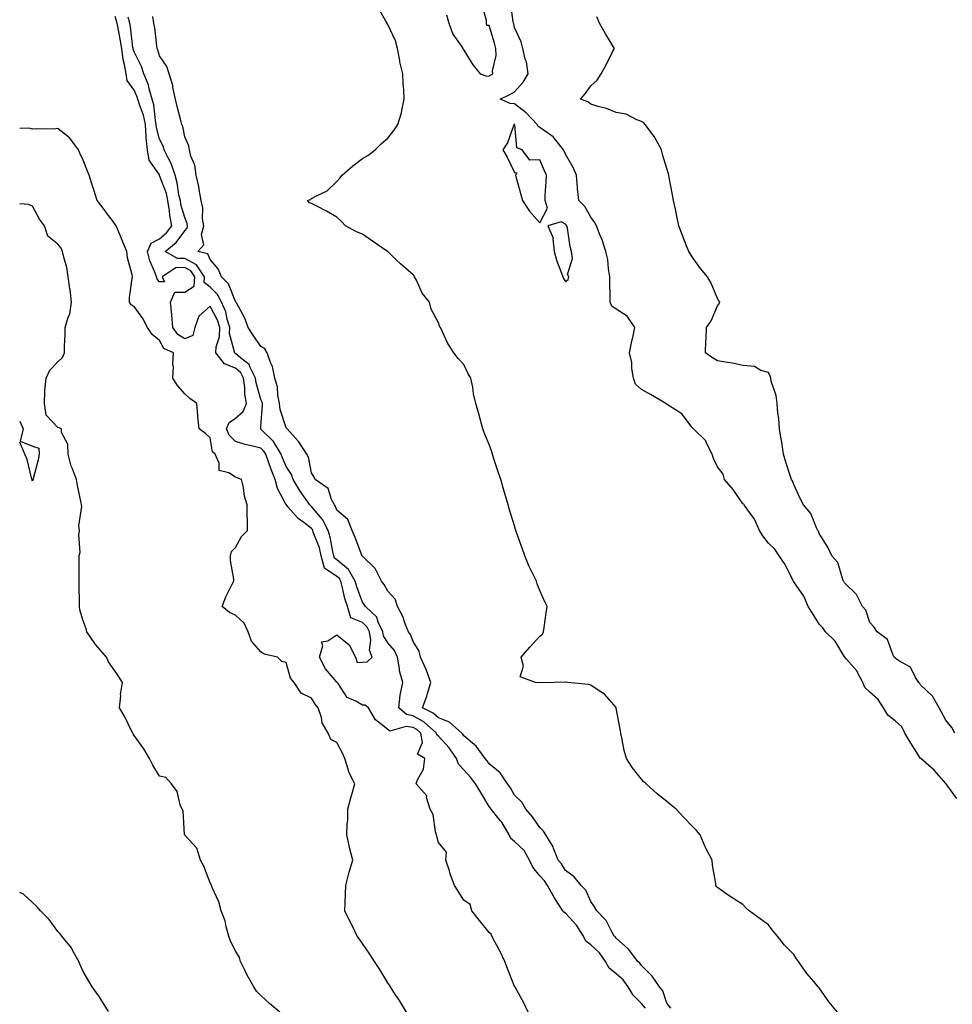
# Model space of a CAD drawing. Units: inches. Extents: x 915683 to 918323, y 7231898 to 7234538.
# Drawn here: x 915683 to 916051, y 7232775 to 7233163 of the extents above; entities that cross this region are included whole.
import ezdxf

# ---------------------------------------------------------------- set-up
doc = ezdxf.new("R2010")
doc.units = ezdxf.units.IN
doc.header["$MEASUREMENT"] = 0
doc.layers.add('Contour_91567231', color=7, linetype='Continuous', true_color=0xa6340d)

msp = doc.modelspace()

# ---------------------------------------------------------------- linework, layer by layer
at = {"layer": 'Contour_91567231'}
for points in [[(916052.29, 7232856.16, 3265), (916048.41, 7232861.57, 3265), (916048.15, 7232861.92, 3265), (916048.11, 7232861.99, 3265), (916048.05, 7232862.04, 3265), (916043.45, 7232867.32, 3265), (916038.13, 7232871.92, 3265), (916038.1, 7232871.97, 3265), (916038.05, 7232872.01, 3265), (916034.19, 7232878.06, 3265), (916031.8, 7232881.92, 3265), (916030.6, 7232884.47, 3265), (916028.05, 7232886.82, 3265), (916025.19, 7232889.06, 3265), (916023.43, 7232891.92, 3265), (916021.37, 7232895.24, 3265), (916018.05, 7232898.13, 3265), (916016.08, 7232899.95, 3265), (916015.31, 7232901.92, 3265), (916012.78, 7232906.65, 3265), (916008.87, 7232911.1, 3265), (916008.18, 7232911.92, 3265), (916008.13, 7232912, 3265), (916008.05, 7232912.09, 3265), (916004.39, 7232918.26, 3265), (916000.57, 7232921.92, 3265), (915999.55, 7232923.42, 3265), (915998.05, 7232924.92, 3265), (915995.4, 7232929.27, 3265), (915993.81, 7232931.92, 3265), (915992.06, 7232935.93, 3265), (915988.05, 7232941.64, 3265), (915987.92, 7232941.79, 3265), (915987.88, 7232941.92, 3265), (915987.69, 7232942.28, 3265), (915984.64, 7232948.51, 3265), (915982.29, 7232951.92, 3265), (915980.61, 7232954.49, 3265), (915978.05, 7232956.86, 3265), (915975.84, 7232959.71, 3265), (915974.52, 7232961.92, 3265), (915972.53, 7232966.39, 3265), (915969.65, 7232970.32, 3265), (915968.58, 7232971.92, 3265), (915968.35, 7232972.22, 3265), (915968.05, 7232972.4, 3265), (915964.17, 7232978.04, 3265), (915960.79, 7232981.92, 3265), (915960.2, 7232984.08, 3265), (915958.05, 7232986.92, 3265), (915956.39, 7232990.27, 3265), (915955.9, 7232991.92, 3265), (915953.72, 7232996.25, 3265), (915953.39, 7232997.26, 3265), (915948.51, 7233001.92, 3265), (915948.34, 7233002.2, 3265), (915948.05, 7233002.42, 3265), (915943.92, 7233007.79, 3265), (915938.94, 7233011.03, 3265), (915938.05, 7233011.68, 3265), (915937.86, 7233011.72, 3265), (915937.62, 7233011.92, 3265), (915931.65, 7233015.51, 3265), (915928.05, 7233017.4, 3265), (915925.64, 7233019.51, 3265), (915924.89, 7233021.92, 3265), (915924.29, 7233025.68, 3265), (915924.21, 7233028.07, 3265), (915923.38, 7233031.92, 3265), (915924.16, 7233035.81, 3265), (915924.74, 7233038.61, 3265), (915925.41, 7233041.92, 3265), (915922.46, 7233046.33, 3265), (915918.05, 7233049.15, 3265), (915916.39, 7233050.26, 3265), (915915.75, 7233051.92, 3265), (915915.67, 7233054.3, 3265), (915915.64, 7233059.52, 3265), (915915.56, 7233061.92, 3265), (915914.99, 7233064.98, 3265), (915914.8, 7233068.68, 3265), (915913.97, 7233071.92, 3265), (915912.55, 7233076.41, 3265), (915911.75, 7233078.22, 3265), (915910.33, 7233081.92, 3265), (915909.59, 7233083.45, 3265), (915908.05, 7233085.46, 3265), (915905.75, 7233089.62, 3265), (915903.41, 7233091.92, 3265), (915902.84, 7233096.71, 3265), (915902.85, 7233097.13, 3265), (915902.41, 7233101.92, 3265), (915901.16, 7233105.04, 3265), (915898.05, 7233110.22, 3265), (915897.54, 7233111.41, 3265), (915897.32, 7233111.92, 3265), (915894.25, 7233115.73, 3265), (915893.23, 7233117.1, 3265), (915892.3, 7233117.67, 3265), (915888.05, 7233120.7, 3265), (915887.33, 7233121.2, 3265), (915887, 7233121.92, 3265), (915882.63, 7233126.5, 3265), (915878.05, 7233130.05, 3265), (915876.32, 7233130.19, 3265), (915872.3, 7233131.92, 3265), (915876.21, 7233133.76, 3265), (915878.05, 7233134.75, 3265), (915881.38, 7233138.59, 3265), (915883.37, 7233141.92, 3265), (915882.72, 7233146.59, 3265), (915882.26, 7233147.71, 3265), (915881.3, 7233151.92, 3265), (915880.6, 7233154.48, 3265), (915878.05, 7233160.17, 3265), (915877.69, 7233161.56, 3265), (915877.59, 7233161.92, 3265), (915877.52, 7233162.45, 3265), (915876.43, 7233170.31, 3265)], [(916005.33, 7232771.92, 3266), (916002, 7232775.87, 3266), (915998.05, 7232781.57, 3266), (915997.87, 7232781.74, 3266), (915997.74, 7232781.92, 3266), (915995.99, 7232783.98, 3266), (915993.26, 7232787.13, 3266), (915989.93, 7232791.92, 3266), (915989.11, 7232792.98, 3266), (915988.05, 7232794.63, 3266), (915984.47, 7232798.34, 3266), (915981.63, 7232801.92, 3266), (915979.96, 7232803.83, 3266), (915978.05, 7232806.4, 3266), (915974.86, 7232808.73, 3266), (915970.49, 7232811.92, 3266), (915969.16, 7232813.02, 3266), (915968.05, 7232814.41, 3266), (915963.4, 7232817.27, 3266), (915960.93, 7232819.04, 3266), (915958.05, 7232821.04, 3266), (915957.66, 7232821.53, 3266), (915957.42, 7232821.92, 3266), (915957.35, 7232822.62, 3266), (915956.09, 7232829.96, 3266), (915955.9, 7232831.92, 3266), (915953.59, 7232836.38, 3266), (915953.2, 7232837.07, 3266), (915951.17, 7232841.92, 3266), (915949.68, 7232843.55, 3266), (915948.05, 7232845.31, 3266), (915944.78, 7232848.65, 3266), (915941.75, 7232851.92, 3266), (915939.7, 7232853.57, 3266), (915938.05, 7232854.96, 3266), (915934.21, 7232858.08, 3266), (915929.87, 7232861.92, 3266), (915928.95, 7232862.82, 3266), (915928.05, 7232863.86, 3266), (915924.47, 7232868.34, 3266), (915922.1, 7232871.92, 3266), (915921.27, 7232875.14, 3266), (915920.48, 7232879.49, 3266), (915919.92, 7232881.92, 3266), (915919.63, 7232883.5, 3266), (915918.13, 7232891.84, 3266), (915918.11, 7232891.92, 3266), (915918.09, 7232891.96, 3266), (915918.05, 7232892.03, 3266), (915913.47, 7232897.34, 3266), (915911.38, 7232898.59, 3266), (915908.05, 7232900.86, 3266), (915907.21, 7232901.09, 3266), (915898.88, 7232901.92, 3266), (915898.14, 7232902.02, 3266), (915898.05, 7232902.05, 3266), (915897.91, 7232902.06, 3266), (915893.76, 7232901.92, 3266), (915888.15, 7232901.82, 3266), (915888.05, 7232901.81, 3266), (915887.95, 7232901.81, 3266), (915886.31, 7232901.92, 3266), (915880.26, 7232904.13, 3266), (915881.59, 7232908.38, 3266), (915880.61, 7232911.92, 3266), (915884.11, 7232915.86, 3266), (915888.05, 7232920.21, 3266), (915889.01, 7232920.96, 3266), (915889.44, 7232921.92, 3266), (915889.69, 7232923.55, 3266), (915890.53, 7232929.44, 3266), (915890.88, 7232931.92, 3266), (915889.92, 7232933.79, 3266), (915888.05, 7232938.2, 3266), (915886.96, 7232940.84, 3266), (915886.63, 7232941.92, 3266), (915885.41, 7232944.56, 3266), (915883.84, 7232947.71, 3266), (915882.12, 7232951.92, 3266), (915880.98, 7232954.85, 3266), (915878.86, 7232961.12, 3266), (915878.56, 7232961.92, 3266), (915878.45, 7232962.31, 3266), (915878.05, 7232963.76, 3266), (915876.07, 7232969.94, 3266), (915875.45, 7232971.92, 3266), (915874.4, 7232975.57, 3266), (915873.83, 7232977.7, 3266), (915872.56, 7232981.92, 3266), (915871.5, 7232985.37, 3266), (915869.91, 7232990.06, 3266), (915869.31, 7232991.92, 3266), (915869.01, 7232992.88, 3266), (915868.05, 7232995.73, 3266), (915866.24, 7233000.11, 3266), (915865.59, 7233001.92, 3266), (915864.65, 7233005.32, 3266), (915863.92, 7233007.79, 3266), (915862.8, 7233011.92, 3266), (915861.91, 7233015.78, 3266), (915861.56, 7233018.41, 3266), (915860.86, 7233021.92, 3266), (915859.81, 7233023.68, 3266), (915858.05, 7233027.28, 3266), (915855.81, 7233029.68, 3266), (915854.1, 7233031.92, 3266), (915851.71, 7233035.58, 3266), (915849.54, 7233040.43, 3266), (915848.79, 7233041.92, 3266), (915848.49, 7233042.36, 3266), (915848.05, 7233043.69, 3266), (915845.19, 7233049.06, 3266), (915844.51, 7233051.92, 3266), (915841.56, 7233055.44, 3266), (915839.35, 7233060.62, 3266), (915838.66, 7233061.92, 3266), (915838.41, 7233062.27, 3266), (915838.05, 7233062.64, 3266), (915833.08, 7233066.95, 3266), (915831.38, 7233068.59, 3266), (915828.05, 7233071.8, 3266), (915827.99, 7233071.86, 3266), (915827.91, 7233071.92, 3266), (915822.09, 7233075.96, 3266), (915818.05, 7233078.64, 3266), (915815.8, 7233079.67, 3266), (915811.4, 7233081.92, 3266), (915809.87, 7233083.74, 3266), (915808.05, 7233085.45, 3266), (915803.88, 7233087.75, 3266), (915800.37, 7233089.6, 3266), (915798.05, 7233090.84, 3266), (915797.23, 7233091.1, 3266), (915796.47, 7233091.92, 3266), (915797.55, 7233092.42, 3266), (915798.05, 7233092.71, 3266), (915799.92, 7233093.8, 3266), (915804.17, 7233095.81, 3266), (915808.05, 7233099.47, 3266), (915809.22, 7233100.76, 3266), (915810.04, 7233101.92, 3266), (915814.33, 7233105.64, 3266), (915818.05, 7233108.5, 3266), (915820.22, 7233109.75, 3266), (915823.03, 7233111.92, 3266), (915825.59, 7233114.38, 3266), (915828.05, 7233116.53, 3266), (915830.43, 7233119.54, 3266), (915832.09, 7233121.92, 3266), (915833.46, 7233126.51, 3266), (915833.55, 7233127.43, 3266), (915834.55, 7233131.92, 3266), (915834.4, 7233135.57, 3266), (915834.13, 7233137.99, 3266), (915833.96, 7233141.92, 3266), (915832.83, 7233146.7, 3266), (915832.8, 7233147.17, 3266), (915831.95, 7233151.92, 3266), (915831.09, 7233154.96, 3266), (915828.05, 7233161.36, 3266), (915827.83, 7233161.71, 3266), (915827.76, 7233161.92, 3266), (915827.32, 7233162.64, 3266), (915824.22, 7233168.08, 3266)], [(915851.25, 7233165.12, 3266), (915852.19, 7233161.92, 3266), (915853.75, 7233157.61, 3266), (915857, 7233152.97, 3266), (915857.63, 7233151.92, 3266), (915857.74, 7233151.62, 3266), (915858.05, 7233151.24, 3266), (915861.54, 7233145.41, 3266), (915864.51, 7233141.92, 3266), (915867.12, 7233140.99, 3266), (915868.05, 7233141.15, 3266), (915868.57, 7233141.4, 3266), (915869.5, 7233141.92, 3266), (915869.28, 7233143.15, 3266), (915870.84, 7233149.13, 3266), (915870.62, 7233151.92, 3266), (915870.08, 7233153.94, 3266), (915868.05, 7233160.99, 3266), (915867.09, 7233160.96, 3266), (915866.91, 7233161.92, 3266), (915867.01, 7233162.96, 3266), (915865.24, 7233169.11, 3266)], [(915883.38, 7232771.92, 3269), (915881.7, 7232775.57, 3269), (915878.23, 7232781.74, 3269), (915878.13, 7232781.92, 3269), (915878.13, 7232782, 3269), (915878.05, 7232782.12, 3269), (915875.26, 7232789.13, 3269), (915874.16, 7232791.92, 3269), (915872.26, 7232796.13, 3269), (915870.27, 7232799.69, 3269), (915869.11, 7232801.92, 3269), (915868.87, 7232802.74, 3269), (915868.05, 7232803.33, 3269), (915864.26, 7232808.13, 3269), (915861.25, 7232811.92, 3269), (915860.52, 7232814.39, 3269), (915858.05, 7232816.09, 3269), (915855.74, 7232819.61, 3269), (915854.35, 7232821.92, 3269), (915852.61, 7232826.47, 3269), (915852.33, 7232827.64, 3269), (915850.99, 7232831.92, 3269), (915851.19, 7232835.06, 3269), (915848.05, 7232838.83, 3269), (915847.35, 7232841.22, 3269), (915847.28, 7232841.92, 3269), (915846.9, 7232843.07, 3269), (915846, 7232849.88, 3269), (915844.78, 7232851.92, 3269), (915843.38, 7232856.59, 3269), (915843.42, 7232857.29, 3269), (915839.28, 7232861.92, 3269), (915839.73, 7232863.6, 3269), (915842.2, 7232867.77, 3269), (915842.64, 7232871.92, 3269), (915839.77, 7232873.64, 3269), (915841.77, 7232878.21, 3269), (915841.03, 7232881.92, 3269), (915839.46, 7232883.33, 3269), (915838.05, 7232884.14, 3269), (915835.34, 7232884.63, 3269), (915828.88, 7232882.76, 3269), (915828.05, 7232883.34, 3269), (915823.29, 7232887.16, 3269), (915820.46, 7232891.92, 3269), (915819.15, 7232893.01, 3269), (915818.05, 7232892.97, 3269), (915815.41, 7232894.56, 3269), (915812.11, 7232895.98, 3269), (915808.46, 7232901.52, 3269), (915808.14, 7232901.92, 3269), (915808.18, 7232902.05, 3269), (915808.05, 7232902.07, 3269), (915803.5, 7232907.37, 3269), (915801.17, 7232911.92, 3269), (915802.53, 7232916.39, 3269), (915801.99, 7232917.98, 3269), (915804.42, 7232918.29, 3269), (915808.05, 7232920.68, 3269), (915812.86, 7232916.73, 3269), (915815.28, 7232911.92, 3269), (915815.99, 7232909.86, 3269), (915818.05, 7232909.97, 3269), (915819.96, 7232910.01, 3269), (915821.89, 7232911.92, 3269), (915820.81, 7232914.68, 3269), (915821.4, 7232918.57, 3269), (915820.82, 7232921.92, 3269), (915819.92, 7232923.8, 3269), (915818.05, 7232925.61, 3269), (915813.51, 7232927.38, 3269), (915812.14, 7232931.92, 3269), (915811.16, 7232935.03, 3269), (915810.15, 7232939.82, 3269), (915809.58, 7232941.92, 3269), (915809.03, 7232942.9, 3269), (915808.05, 7232943.72, 3269), (915803.07, 7232946.94, 3269), (915801.87, 7232951.92, 3269), (915801.1, 7232954.97, 3269), (915798.71, 7232961.26, 3269), (915798.51, 7232961.92, 3269), (915798.35, 7232962.22, 3269), (915798.05, 7232962.58, 3269), (915795.01, 7232964.96, 3269), (915792.76, 7232966.63, 3269), (915788.72, 7232971.25, 3269), (915788.12, 7232971.92, 3269), (915788.09, 7232971.96, 3269), (915788.05, 7232972.04, 3269), (915784.56, 7232978.43, 3269), (915783.7, 7232981.92, 3269), (915782.06, 7232985.92, 3269), (915781.05, 7232988.91, 3269), (915779.94, 7232991.92, 3269), (915779.24, 7232993.1, 3269), (915778.05, 7232994.28, 3269), (915774.82, 7232995.14, 3269), (915771.84, 7232995.71, 3269), (915768.05, 7232996.98, 3269), (915765.54, 7232999.4, 3269), (915764.48, 7233001.92, 3269), (915765.51, 7233004.46, 3269), (915768.05, 7233006.2, 3269), (915771.13, 7233008.84, 3269), (915772.39, 7233011.92, 3269), (915771.75, 7233015.62, 3269), (915771.74, 7233018.23, 3269), (915771.26, 7233021.92, 3269), (915770.19, 7233024.06, 3269), (915768.05, 7233025.88, 3269), (915763.68, 7233027.55, 3269), (915760.3, 7233031.92, 3269), (915760.42, 7233034.29, 3269), (915761.75, 7233038.22, 3269), (915761.84, 7233041.92, 3269), (915760.95, 7233044.82, 3269), (915758.05, 7233050.33, 3269), (915753.66, 7233046.31, 3269), (915752.06, 7233041.92, 3269), (915751.27, 7233038.71, 3269), (915748.05, 7233037.47, 3269), (915745.32, 7233039.19, 3269), (915743.41, 7233041.92, 3269), (915743, 7233046.86, 3269), (915742.97, 7233047, 3269), (915742.48, 7233051.92, 3269), (915744.16, 7233055.81, 3269), (915748.05, 7233055.86, 3269), (915751.78, 7233058.19, 3269), (915752, 7233061.92, 3269), (915750.43, 7233064.29, 3269), (915748.05, 7233065.57, 3269), (915744.49, 7233065.48, 3269), (915739.18, 7233061.92, 3269), (915740.09, 7233059.88, 3269), (915738.05, 7233059.94, 3269), (915737.13, 7233060.99, 3269), (915736.87, 7233061.92, 3269), (915736.3, 7233063.67, 3269), (915734.26, 7233068.12, 3269), (915733.43, 7233071.92, 3269), (915734.78, 7233075.19, 3269), (915738.05, 7233076.86, 3269), (915740.79, 7233079.18, 3269), (915742.94, 7233081.92, 3269), (915742.14, 7233086.01, 3269), (915742.05, 7233087.92, 3269), (915741.44, 7233091.92, 3269), (915740.8, 7233094.67, 3269), (915738.12, 7233101.84, 3269), (915738.1, 7233101.92, 3269), (915738.09, 7233101.96, 3269), (915738.05, 7233102.03, 3269), (915734.04, 7233107.91, 3269), (915733.31, 7233111.92, 3269), (915732.84, 7233116.71, 3269), (915732.88, 7233117.09, 3269), (915732.55, 7233121.92, 3269), (915731.76, 7233125.63, 3269), (915730.15, 7233129.81, 3269), (915729.56, 7233131.92, 3269), (915729.21, 7233133.08, 3269), (915728.05, 7233135.43, 3269), (915725.38, 7233139.25, 3269), (915724.92, 7233141.92, 3269), (915724.33, 7233145.63, 3269), (915723.73, 7233147.6, 3269), (915723.26, 7233151.92, 3269), (915722.49, 7233156.36, 3269), (915722.14, 7233157.83, 3269), (915721.35, 7233161.92, 3269), (915720.66, 7233164.53, 3269)], [(915929.65, 7232773.52, 3268), (915928.05, 7232775.33, 3268), (915924.78, 7232778.65, 3268), (915922.83, 7232781.92, 3268), (915920.8, 7232784.67, 3268), (915918.05, 7232787.05, 3268), (915915.37, 7232789.24, 3268), (915913.91, 7232791.92, 3268), (915911.48, 7232795.36, 3268), (915908.05, 7232798.48, 3268), (915906.1, 7232799.97, 3268), (915905.14, 7232801.92, 3268), (915902.42, 7232806.3, 3268), (915898.05, 7232811.02, 3268), (915897.45, 7232811.32, 3268), (915897.1, 7232811.92, 3268), (915895.41, 7232814.56, 3268), (915893.53, 7232817.4, 3268), (915890.99, 7232821.92, 3268), (915889.84, 7232823.71, 3268), (915888.05, 7232825.66, 3268), (915885.28, 7232829.15, 3268), (915883.92, 7232831.92, 3268), (915881.79, 7232835.66, 3268), (915878.05, 7232839.2, 3268), (915876.6, 7232840.47, 3268), (915875.86, 7232841.92, 3268), (915873, 7232846.87, 3268), (915872.4, 7232847.57, 3268), (915868.79, 7232851.92, 3268), (915868.51, 7232852.38, 3268), (915868.05, 7232852.98, 3268), (915864.71, 7232858.58, 3268), (915862.68, 7232861.92, 3268), (915860.72, 7232864.6, 3268), (915858.05, 7232867.48, 3268), (915855.92, 7232869.79, 3268), (915855.2, 7232871.92, 3268), (915852.27, 7232876.15, 3268), (915848.05, 7232880.72, 3268), (915847.41, 7232881.29, 3268), (915847.28, 7232881.92, 3268), (915842.41, 7232886.28, 3268), (915838.05, 7232888.79, 3268), (915835.4, 7232889.27, 3268), (915832.37, 7232891.92, 3268), (915833.01, 7232896.88, 3268), (915833.01, 7232896.97, 3268), (915834.02, 7232901.92, 3268), (915832.67, 7232906.54, 3268), (915832.7, 7232907.26, 3268), (915831.91, 7232911.92, 3268), (915830.65, 7232914.52, 3268), (915828.05, 7232917.63, 3268), (915826.4, 7232920.27, 3268), (915826.11, 7232921.92, 3268), (915824.32, 7232925.65, 3268), (915823.75, 7232927.62, 3268), (915819.24, 7232931.92, 3268), (915818.8, 7232932.67, 3268), (915818.05, 7232933.62, 3268), (915815.81, 7232939.68, 3268), (915815.21, 7232941.92, 3268), (915812.61, 7232946.48, 3268), (915808.05, 7232950.29, 3268), (915807.06, 7232950.93, 3268), (915806.82, 7232951.92, 3268), (915806.41, 7232953.56, 3268), (915805.38, 7232959.25, 3268), (915804.55, 7232961.92, 3268), (915802.37, 7232966.24, 3268), (915798.05, 7232971.3, 3268), (915797.7, 7232971.58, 3268), (915797.4, 7232971.92, 3268), (915795.8, 7232974.17, 3268), (915793.47, 7232977.34, 3268), (915790.79, 7232981.92, 3268), (915790.09, 7232983.96, 3268), (915788.05, 7232987.1, 3268), (915786.57, 7232990.45, 3268), (915786.03, 7232991.92, 3268), (915783.04, 7232996.91, 3268), (915778.05, 7233001.85, 3268), (915778, 7233001.86, 3268), (915777.86, 7233001.92, 3268), (915777.97, 7233002, 3268), (915778.05, 7233002.89, 3268), (915778.7, 7233011.27, 3268), (915778.64, 7233011.92, 3268), (915778.54, 7233012.41, 3268), (915778.05, 7233013.52, 3268), (915776.17, 7233020.05, 3268), (915775.93, 7233021.92, 3268), (915773.8, 7233026.17, 3268), (915773.47, 7233027.35, 3268), (915770.03, 7233029.95, 3268), (915768.05, 7233031.62, 3268), (915767.83, 7233031.71, 3268), (915767.66, 7233031.92, 3268), (915767.68, 7233032.29, 3268), (915765.72, 7233039.59, 3268), (915765.77, 7233041.92, 3268), (915764.77, 7233045.2, 3268), (915764.22, 7233048.09, 3268), (915762.57, 7233051.92, 3268), (915760.99, 7233054.87, 3268), (915758.05, 7233057.79, 3268), (915755.7, 7233059.58, 3268), (915755.84, 7233061.92, 3268), (915752.74, 7233066.62, 3268), (915748.05, 7233069.14, 3268), (915745.2, 7233069.07, 3268), (915740.34, 7233071.92, 3268), (915744.61, 7233075.36, 3268), (915748.05, 7233080.04, 3268), (915748.97, 7233081, 3268), (915749.19, 7233081.92, 3268), (915749.04, 7233082.91, 3268), (915748.05, 7233085.27, 3268), (915746.54, 7233090.41, 3268), (915746.31, 7233091.92, 3268), (915745.78, 7233094.19, 3268), (915745.1, 7233098.97, 3268), (915744.24, 7233101.92, 3268), (915742.7, 7233106.57, 3268), (915741.74, 7233108.23, 3268), (915739.96, 7233111.92, 3268), (915739.51, 7233113.38, 3268), (915738.05, 7233116.14, 3268), (915736.89, 7233120.76, 3268), (915736.81, 7233121.92, 3268), (915736.47, 7233123.49, 3268), (915735.84, 7233129.7, 3268), (915735.21, 7233131.92, 3268), (915734, 7233135.96, 3268), (915733.7, 7233137.56, 3268), (915731.93, 7233141.92, 3268), (915730.96, 7233144.83, 3268), (915728.05, 7233150.61, 3268), (915727.74, 7233151.62, 3268), (915727.71, 7233151.92, 3268), (915727.64, 7233152.33, 3268), (915726.61, 7233160.48, 3268), (915726.34, 7233161.92, 3268), (915725.72, 7233164.25, 3268)], [(915939.67, 7232773.53, 3267), (915938.05, 7232775.46, 3267), (915936.47, 7232780.35, 3267), (915935.14, 7232781.92, 3267), (915932.21, 7232786.08, 3267), (915928.05, 7232790.34, 3267), (915927.42, 7232791.29, 3267), (915926.65, 7232791.92, 3267), (915922.92, 7232796.78, 3267), (915918.05, 7232801.07, 3267), (915917.72, 7232801.59, 3267), (915917.34, 7232801.92, 3267), (915916.34, 7232803.63, 3267), (915914.19, 7232808.06, 3267), (915910.47, 7232811.92, 3267), (915909.59, 7232813.46, 3267), (915908.05, 7232815.6, 3267), (915906.13, 7232820, 3267), (915904.3, 7232821.92, 3267), (915901.47, 7232825.34, 3267), (915898.05, 7232827.85, 3267), (915896.55, 7232830.42, 3267), (915895.19, 7232831.92, 3267), (915893.35, 7232836.62, 3267), (915893.22, 7232837.09, 3267), (915890.41, 7232841.92, 3267), (915889.45, 7232843.32, 3267), (915888.05, 7232844.72, 3267), (915885.08, 7232848.95, 3267), (915882.48, 7232851.92, 3267), (915880.84, 7232854.71, 3267), (915878.05, 7232857.52, 3267), (915876.48, 7232860.35, 3267), (915875.31, 7232861.92, 3267), (915872.42, 7232866.29, 3267), (915868.05, 7232869.85, 3267), (915867.2, 7232871.07, 3267), (915866.41, 7232871.92, 3267), (915862.92, 7232876.79, 3267), (915858.05, 7232880.86, 3267), (915857.63, 7232881.5, 3267), (915857.24, 7232881.92, 3267), (915852.36, 7232886.23, 3267), (915848.05, 7232888.05, 3267), (915845.98, 7232889.85, 3267), (915841.76, 7232891.92, 3267), (915843.41, 7232896.57, 3267), (915843.67, 7232897.54, 3267), (915845.03, 7232901.92, 3267), (915843.31, 7232906.66, 3267), (915843.2, 7232907.07, 3267), (915840.93, 7232911.92, 3267), (915840.41, 7232914.28, 3267), (915838.05, 7232918.03, 3267), (915837.02, 7232920.89, 3267), (915836.22, 7232921.92, 3267), (915834.97, 7232925, 3267), (915834.02, 7232927.89, 3267), (915831.95, 7232931.92, 3267), (915830.96, 7232934.82, 3267), (915828.05, 7232937.89, 3267), (915826.66, 7232940.53, 3267), (915825.6, 7232941.92, 3267), (915823.05, 7232946.92, 3267), (915818.05, 7232951.69, 3267), (915817.98, 7232951.85, 3267), (915817.9, 7232951.92, 3267), (915817.8, 7232952.17, 3267), (915815.24, 7232959.11, 3267), (915814.04, 7232961.92, 3267), (915812.3, 7232966.17, 3267), (915808.05, 7232969.9, 3267), (915807.48, 7232971.34, 3267), (915807.01, 7232971.92, 3267), (915805.87, 7232974.11, 3267), (915804.55, 7232978.41, 3267), (915799.49, 7232981.92, 3267), (915799.02, 7232982.89, 3267), (915798.05, 7232984.56, 3267), (915796.85, 7232990.72, 3267), (915796.19, 7232991.92, 3267), (915792.99, 7232996.86, 3267), (915791.53, 7232998.44, 3267), (915788.36, 7233001.92, 3267), (915788.24, 7233002.11, 3267), (915788.05, 7233002.36, 3267), (915785.66, 7233009.53, 3267), (915785.4, 7233011.92, 3267), (915784.75, 7233015.22, 3267), (915784.63, 7233018.5, 3267), (915783.61, 7233021.92, 3267), (915782.67, 7233026.54, 3267), (915781.83, 7233028.13, 3267), (915780.51, 7233031.92, 3267), (915779.63, 7233033.5, 3267), (915778.05, 7233034.36, 3267), (915774.97, 7233038.84, 3267), (915772.99, 7233041.92, 3267), (915771.78, 7233045.64, 3267), (915768.39, 7233051.58, 3267), (915768.23, 7233051.92, 3267), (915768.16, 7233052.04, 3267), (915768.05, 7233052.12, 3267), (915765.29, 7233059.16, 3267), (915762.5, 7233061.92, 3267), (915761.21, 7233065.08, 3267), (915758.05, 7233068.71, 3267), (915757.11, 7233070.98, 3267), (915753.27, 7233071.92, 3267), (915755.54, 7233074.43, 3267), (915754.7, 7233078.57, 3267), (915755.51, 7233081.92, 3267), (915755.04, 7233084.93, 3267), (915755.21, 7233089.08, 3267), (915754.51, 7233091.92, 3267), (915753.69, 7233096.28, 3267), (915753.56, 7233097.43, 3267), (915752.56, 7233101.92, 3267), (915751.97, 7233105.85, 3267), (915750.47, 7233109.5, 3267), (915749.9, 7233111.92, 3267), (915749.65, 7233113.52, 3267), (915748.05, 7233117.02, 3267), (915747.23, 7233121.1, 3267), (915746.88, 7233121.92, 3267), (915746.48, 7233123.49, 3267), (915745.11, 7233128.98, 3267), (915744.34, 7233131.92, 3267), (915743.41, 7233136.57, 3267), (915743.38, 7233137.25, 3267), (915741.95, 7233141.92, 3267), (915740.97, 7233144.84, 3267), (915738.05, 7233149.03, 3267), (915737.48, 7233151.34, 3267), (915737.23, 7233151.92, 3267), (915737.04, 7233152.93, 3267), (915736.21, 7233160.07, 3267), (915735.8, 7233161.92, 3267), (915735.5, 7233164.48, 3267)], [(916051.58, 7232881.92, 3264), (916050.37, 7232884.24, 3264), (916048.05, 7232887.11, 3264), (916046.35, 7232890.21, 3264), (916045.32, 7232891.92, 3264), (916042.71, 7232896.59, 3264), (916038.05, 7232900.97, 3264), (916037.69, 7232901.57, 3264), (916037.38, 7232901.92, 3264), (916036.11, 7232903.86, 3264), (916034.1, 7232907.97, 3264), (916029.51, 7232910.46, 3264), (916028.05, 7232911.47, 3264), (916027.86, 7232911.73, 3264), (916027.69, 7232911.92, 3264), (916027.25, 7232912.71, 3264), (916025.03, 7232918.9, 3264), (916020.9, 7232921.92, 3264), (916019.82, 7232923.69, 3264), (916018.05, 7232925.58, 3264), (916016.52, 7232930.39, 3264), (916015.16, 7232931.92, 3264), (916012.73, 7232936.61, 3264), (916008.05, 7232941.26, 3264), (916007.84, 7232941.71, 3264), (916007.71, 7232941.92, 3264), (916007.41, 7232942.55, 3264), (916005.43, 7232949.3, 3264), (916003.06, 7232951.92, 3264), (916001.44, 7232955.31, 3264), (915998.05, 7232960.73, 3264), (915997.78, 7232961.65, 3264), (915997.55, 7232961.92, 3264), (915997.01, 7232962.96, 3264), (915994.74, 7232968.61, 3264), (915991.96, 7232971.92, 3264), (915990.65, 7232974.52, 3264), (915988.05, 7232979.94, 3264), (915987.61, 7232981.48, 3264), (915987.2, 7232981.92, 3264), (915986.81, 7232983.16, 3264), (915984.95, 7232988.82, 3264), (915984.07, 7232991.92, 3264), (915983.32, 7232996.66, 3264), (915983.26, 7232997.13, 3264), (915982.43, 7233001.92, 3264), (915982.14, 7233006.01, 3264), (915981.83, 7233008.14, 3264), (915981.52, 7233011.92, 3264), (915981.15, 7233015.02, 3264), (915979.2, 7233020.77, 3264), (915979, 7233021.92, 3264), (915978.78, 7233022.65, 3264), (915978.05, 7233024.1, 3264), (915975.05, 7233024.92, 3264), (915972.6, 7233026.47, 3264), (915968.05, 7233026.88, 3264), (915963.97, 7233027.84, 3264), (915961.93, 7233028.04, 3264), (915958.05, 7233028.77, 3264), (915956.05, 7233029.92, 3264), (915953.28, 7233031.92, 3264), (915953.38, 7233036.59, 3264), (915953.56, 7233037.44, 3264), (915953.73, 7233041.92, 3264), (915955.48, 7233044.5, 3264), (915958.05, 7233050.41, 3264), (915958.7, 7233051.28, 3264), (915958.88, 7233051.92, 3264), (915958.54, 7233052.41, 3264), (915958.05, 7233053.34, 3264), (915955.46, 7233059.33, 3264), (915954.11, 7233061.92, 3264), (915951.29, 7233065.16, 3264), (915948.05, 7233069.81, 3264), (915947.2, 7233071.06, 3264), (915946.7, 7233071.92, 3264), (915945.84, 7233074.14, 3264), (915944.26, 7233078.12, 3264), (915942.82, 7233081.92, 3264), (915941.97, 7233085.84, 3264), (915941.43, 7233088.53, 3264), (915940.72, 7233091.92, 3264), (915940.31, 7233094.18, 3264), (915938.96, 7233101.01, 3264), (915938.79, 7233101.92, 3264), (915938.65, 7233102.52, 3264), (915938.05, 7233104.62, 3264), (915936.29, 7233110.16, 3264), (915936, 7233111.92, 3264), (915933.44, 7233116.53, 3264), (915933.19, 7233117.06, 3264), (915929.52, 7233121.92, 3264), (915928.82, 7233122.69, 3264), (915928.05, 7233123.11, 3264), (915926.24, 7233123.74, 3264), (915922.08, 7233125.95, 3264), (915918.05, 7233126.72, 3264), (915914.33, 7233128.2, 3264), (915910.92, 7233129.05, 3264), (915908.05, 7233129.97, 3264), (915906.94, 7233130.81, 3264), (915904.04, 7233131.92, 3264), (915905.91, 7233134.06, 3264), (915908.05, 7233137.22, 3264), (915910.54, 7233139.44, 3264), (915912.1, 7233141.92, 3264), (915914.29, 7233145.69, 3264), (915916.69, 7233150.56, 3264), (915917.4, 7233151.92, 3264), (915916.4, 7233153.57, 3264), (915913.83, 7233157.7, 3264), (915911.48, 7233161.92, 3264), (915910.45, 7233164.32, 3264)], [(915835.5, 7232771.92, 3270), (915832.7, 7232776.57, 3270), (915831.16, 7232778.8, 3270), (915829.08, 7232781.92, 3270), (915828.69, 7232782.56, 3270), (915828.05, 7232783.5, 3270), (915824.94, 7232788.81, 3270), (915822.78, 7232791.92, 3270), (915820.98, 7232794.85, 3270), (915818.05, 7232799.05, 3270), (915816.9, 7232800.77, 3270), (915816.04, 7232801.92, 3270), (915814.12, 7232805.86, 3270), (915813.42, 7232807.29, 3270), (915811.11, 7232811.92, 3270), (915811.23, 7232815.1, 3270), (915811.37, 7232818.61, 3270), (915811.49, 7232821.92, 3270), (915812.74, 7232826.61, 3270), (915812.84, 7232827.13, 3270), (915814.32, 7232831.92, 3270), (915812.94, 7232836.81, 3270), (915812.93, 7232837.04, 3270), (915811.98, 7232841.92, 3270), (915812.06, 7232845.93, 3270), (915812.28, 7232847.69, 3270), (915812.36, 7232851.92, 3270), (915813.51, 7232856.46, 3270), (915813.89, 7232857.76, 3270), (915815.02, 7232861.92, 3270), (915812.69, 7232866.56, 3270), (915812.57, 7232867.41, 3270), (915811.17, 7232871.92, 3270), (915810.17, 7232874.04, 3270), (915808.05, 7232878.25, 3270), (915805.58, 7232879.45, 3270), (915804.56, 7232881.92, 3270), (915802.15, 7232886.02, 3270), (915801.91, 7232888.06, 3270), (915800.67, 7232891.92, 3270), (915799.45, 7232893.32, 3270), (915798.05, 7232895.78, 3270), (915793.87, 7232897.74, 3270), (915791.15, 7232901.92, 3270), (915789.77, 7232903.64, 3270), (915788.05, 7232909.75, 3270), (915786.29, 7232910.16, 3270), (915784.6, 7232911.92, 3270), (915779.3, 7232913.16, 3270), (915778.05, 7232914, 3270), (915774.39, 7232918.27, 3270), (915773.07, 7232921.92, 3270), (915771.44, 7232925.32, 3270), (915768.05, 7232928.41, 3270), (915765.71, 7232929.58, 3270), (915762.77, 7232931.92, 3270), (915764.23, 7232935.75, 3270), (915766.78, 7232940.64, 3270), (915767.37, 7232941.92, 3270), (915767.35, 7232942.62, 3270), (915766.1, 7232949.97, 3270), (915766.06, 7232951.92, 3270), (915766.41, 7232953.55, 3270), (915768.05, 7232955.21, 3270), (915770.42, 7232959.55, 3270), (915772.79, 7232961.92, 3270), (915772.78, 7232966.65, 3270), (915772.71, 7232967.25, 3270), (915772.7, 7232971.92, 3270), (915771.58, 7232975.45, 3270), (915771.17, 7232978.8, 3270), (915770.44, 7232981.92, 3270), (915768.75, 7232982.62, 3270), (915768.05, 7232982.93, 3270), (915765.43, 7232984.54, 3270), (915761.58, 7232985.45, 3270), (915761.56, 7232988.4, 3270), (915759.98, 7232991.92, 3270), (915758.98, 7232992.86, 3270), (915758.05, 7232998.38, 3270), (915756.18, 7233000.05, 3270), (915753.73, 7233001.92, 3270), (915753.25, 7233006.72, 3270), (915753.18, 7233007.06, 3270), (915752.75, 7233011.92, 3270), (915750.07, 7233013.94, 3270), (915748.05, 7233015.74, 3270), (915745.2, 7233019.07, 3270), (915743.29, 7233021.92, 3270), (915743.55, 7233026.42, 3270), (915743.39, 7233027.25, 3270), (915743.55, 7233031.92, 3270), (915739.75, 7233033.62, 3270), (915738.05, 7233036.77, 3270), (915735.27, 7233039.14, 3270), (915733.43, 7233041.92, 3270), (915731.58, 7233045.45, 3270), (915728.05, 7233050.11, 3270), (915726.91, 7233050.78, 3270), (915726.21, 7233051.92, 3270), (915726.3, 7233053.67, 3270), (915727.35, 7233061.23, 3270), (915727.4, 7233061.92, 3270), (915727.27, 7233062.69, 3270), (915725.55, 7233069.41, 3270), (915725.23, 7233071.92, 3270), (915723.07, 7233076.9, 3270), (915723.06, 7233076.93, 3270), (915721.04, 7233081.92, 3270), (915719.85, 7233083.72, 3270), (915718.05, 7233086.05, 3270), (915715.54, 7233089.41, 3270), (915713.53, 7233091.92, 3270), (915712.27, 7233096.14, 3270), (915711.46, 7233098.51, 3270), (915710.37, 7233101.92, 3270), (915709.73, 7233103.6, 3270), (915708.05, 7233107.89, 3270), (915706.7, 7233110.57, 3270), (915706.18, 7233111.92, 3270), (915702.74, 7233116.61, 3270), (915698.05, 7233120.31, 3270), (915696.29, 7233120.15, 3270), (915689.69, 7233120.28, 3270), (915688.05, 7233120.09, 3270), (915686.58, 7233120.46, 3270), (915683, 7233120.4, 3270)], [(915785.53, 7232771.92, 3271), (915781.45, 7232775.32, 3271), (915778.05, 7232778.49, 3271), (915776.39, 7232780.27, 3271), (915775.34, 7232781.92, 3271), (915772.65, 7232786.52, 3271), (915771.93, 7232788.04, 3271), (915769.96, 7232791.92, 3271), (915769.57, 7232793.44, 3271), (915768.05, 7232796.18, 3271), (915766.13, 7232800, 3271), (915765.37, 7232801.92, 3271), (915764.36, 7232805.61, 3271), (915764.03, 7232807.9, 3271), (915762.41, 7232811.92, 3271), (915761.51, 7232815.39, 3271), (915758.86, 7232821.12, 3271), (915758.57, 7232821.92, 3271), (915758.5, 7232822.38, 3271), (915758.05, 7232822.91, 3271), (915755.61, 7232829.48, 3271), (915754.29, 7232831.92, 3271), (915752.76, 7232836.63, 3271), (915748.05, 7232841.78, 3271), (915748, 7232841.87, 3271), (915747.98, 7232841.92, 3271), (915747.94, 7232842.03, 3271), (915747.41, 7232851.28, 3271), (915747.01, 7232851.92, 3271), (915746.3, 7232853.68, 3271), (915745.04, 7232858.91, 3271), (915742.82, 7232861.92, 3271), (915740.65, 7232864.52, 3271), (915738.05, 7232864.93, 3271), (915735.49, 7232869.36, 3271), (915734.16, 7232871.92, 3271), (915731.96, 7232875.83, 3271), (915728.05, 7232881.08, 3271), (915727.78, 7232881.65, 3271), (915727.6, 7232881.92, 3271), (915727.12, 7232882.86, 3271), (915724.46, 7232888.33, 3271), (915722.29, 7232891.92, 3271), (915722.8, 7232896.67, 3271), (915722.79, 7232897.18, 3271), (915723.45, 7232901.92, 3271), (915721.38, 7232905.24, 3271), (915718.05, 7232910.05, 3271), (915717.48, 7232911.35, 3271), (915717.25, 7232911.92, 3271), (915712.97, 7232916.84, 3271), (915712.67, 7232917.3, 3271), (915709.52, 7232921.92, 3271), (915709.16, 7232923.03, 3271), (915708.05, 7232926.28, 3271), (915706.69, 7232930.56, 3271), (915706.59, 7232931.92, 3271), (915706.58, 7232933.38, 3271), (915706.4, 7232940.27, 3271), (915706.39, 7232941.92, 3271), (915706.48, 7232943.49, 3271), (915706.38, 7232950.24, 3271), (915706.45, 7232951.92, 3271), (915706.79, 7232953.19, 3271), (915706.25, 7232960.11, 3271), (915706.53, 7232961.92, 3271), (915706.26, 7232963.71, 3271), (915707.52, 7232971.38, 3271), (915707.35, 7232971.92, 3271), (915707.18, 7232972.8, 3271), (915705.76, 7232979.63, 3271), (915705.32, 7232981.92, 3271), (915703.83, 7232986.15, 3271), (915703.34, 7232987.2, 3271), (915702.14, 7232991.92, 3271), (915702.03, 7232995.9, 3271), (915699.53, 7233000.45, 3271), (915699.41, 7233001.92, 3271), (915698.52, 7233002.39, 3271), (915698.05, 7233002.5, 3271), (915693.49, 7233007.36, 3271), (915692.72, 7233011.92, 3271), (915692.97, 7233016.84, 3271), (915692.92, 7233017.05, 3271), (915693.37, 7233021.92, 3271), (915694.89, 7233025.08, 3271), (915698.05, 7233028.39, 3271), (915699.84, 7233030.13, 3271), (915700.63, 7233031.92, 3271), (915700.66, 7233034.53, 3271), (915700.93, 7233039.04, 3271), (915700.96, 7233041.92, 3271), (915702.12, 7233045.98, 3271), (915702.75, 7233047.21, 3271), (915703.43, 7233051.92, 3271), (915702.87, 7233056.74, 3271), (915702.78, 7233057.19, 3271), (915702.13, 7233061.92, 3271), (915701.64, 7233065.51, 3271), (915700.34, 7233069.63, 3271), (915699.91, 7233071.92, 3271), (915699.3, 7233073.16, 3271), (915698.05, 7233074.69, 3271), (915694.04, 7233077.91, 3271), (915692.79, 7233081.92, 3271), (915690.78, 7233084.65, 3271), (915688.05, 7233089.73, 3271), (915686.5, 7233090.37, 3271), (915683, 7233090.71, 3271)], [(915683, 7233004.9, 3271), (915684.37, 7233001.92, 3271), (915683.19, 7232997.06, 3271), (915688.05, 7232995.06, 3271), (915690.48, 7232994.35, 3271), (915690.71, 7232991.92, 3271), (915690.23, 7232989.74, 3271), (915688.31, 7232982.18, 3271), (915688.25, 7232981.92, 3271), (915688.21, 7232981.76, 3271), (915688.05, 7232981.3, 3271)], [(915688.05, 7232981.3, 3271), (915687.88, 7232981.74, 3271), (915687.89, 7232981.92, 3271), (915687.81, 7232982.16, 3271), (915685.97, 7232989.84, 3271), (915685.04, 7232991.92, 3271), (915683, 7232996.62, 3271)], [(915718.05, 7232772.26, 3272), (915714.28, 7232778.14, 3272), (915711.51, 7232781.92, 3272), (915710.29, 7232784.17, 3272), (915708.05, 7232787.96, 3272), (915706.78, 7232790.65, 3272), (915706.35, 7232791.92, 3272), (915704.08, 7232795.89, 3272), (915703.39, 7232797.26, 3272), (915699.64, 7232801.92, 3272), (915698.98, 7232802.86, 3272), (915698.05, 7232803.7, 3272), (915694.64, 7232808.51, 3272), (915691.17, 7232811.92, 3272), (915689.8, 7232813.67, 3272), (915688.05, 7232815.17, 3272), (915684.56, 7232818.43, 3272), (915683, 7232819.15, 3272)]]:
    msp.add_polyline3d(points, dxfattribs=at)
for points in [[(915888.05, 7233083.19, 3266), (915890.96, 7233089, 3266), (915890.03, 7233091.92, 3266), (915890.13, 7233094, 3266), (915890.49, 7233099.48, 3266), (915890.6, 7233101.92, 3266), (915889.84, 7233103.71, 3266), (915888.05, 7233108.03, 3266), (915884.01, 7233107.88, 3266), (915881.08, 7233111.92, 3266), (915878.93, 7233112.8, 3266), (915878.14, 7233121.83, 3266), (915878.1, 7233121.92, 3266), (915878.07, 7233121.95, 3266), (915878.05, 7233121.96, 3266), (915878, 7233121.97, 3266), (915877.78, 7233121.92, 3266), (915877.56, 7233121.43, 3266), (915875.23, 7233114.74, 3266), (915873.38, 7233111.92, 3266), (915875.12, 7233108.99, 3266), (915878.05, 7233103.01, 3266), (915878.97, 7233102.84, 3266), (915878.38, 7233101.92, 3266), (915878.5, 7233101.47, 3266), (915880.53, 7233094.4, 3266), (915881.17, 7233091.92, 3266), (915883.87, 7233087.74, 3266)], [(915898.05, 7233059.98, 3266), (915899.18, 7233060.8, 3266), (915899.39, 7233061.92, 3266), (915898.96, 7233062.83, 3266), (915900.84, 7233069.13, 3266), (915900.43, 7233071.92, 3266), (915899.89, 7233073.76, 3266), (915898.87, 7233081.11, 3266), (915898.67, 7233081.92, 3266), (915898.43, 7233082.3, 3266), (915898.05, 7233082.68, 3266), (915896.46, 7233083.5, 3266), (915891.1, 7233081.92, 3266), (915893.29, 7233077.16, 3266), (915893.13, 7233076.83, 3266), (915893.62, 7233071.92, 3266), (915894.53, 7233068.4, 3266), (915896.59, 7233063.38, 3266), (915897.07, 7233061.92, 3266), (915897.35, 7233061.22, 3266)]]:
    msp.add_polyline3d(points, close=True, dxfattribs=at)

doc.saveas('drawing.dxf')
